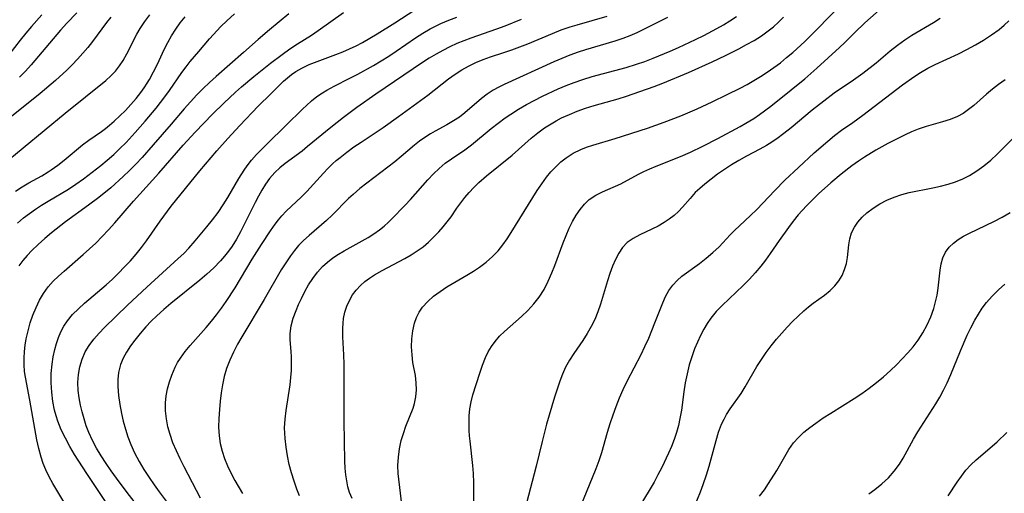
# Model space of a CAD drawing. Extents: x 1630312 to 1638514, y 2789211 to 2797413.
# Drawn here: x 1632630 to 1632834, y 2791017 to 2791115 of the extents above; entities that cross this region are included whole.
import ezdxf

# ---------------------------------------------------------------- set-up
doc = ezdxf.new("R2010")
doc.units = 0

msp = doc.modelspace()

# ---------------------------------------------------------------- linework, layer by layer
at = {"layer": 'WIL_025_Contours', "color": 0}
for points in [[(1632724.01, 2791014.89, 256), (1632724.03, 2791018.77, 256), (1632723.97, 2791020.69, 256), (1632723.84, 2791022.37, 256), (1632723.24, 2791027.37, 256), (1632723.14, 2791028.49, 256), (1632723.08, 2791029.6, 256), (1632723.06, 2791031.1, 256), (1632723.1, 2791032.59, 256), (1632723.23, 2791034.06, 256), (1632723.46, 2791035.49, 256), (1632723.82, 2791036.95, 256), (1632725.26, 2791041.44, 256), (1632725.81, 2791043.08, 256), (1632726.45, 2791044.68, 256), (1632727.01, 2791045.84, 256), (1632727.67, 2791046.96, 256), (1632728.42, 2791048, 256), (1632729.36, 2791049.06, 256), (1632730.38, 2791050.05, 256), (1632733.92, 2791053.17, 256), (1632735.22, 2791054.43, 256), (1632736.44, 2791055.76, 256), (1632737.55, 2791057.18, 256), (1632738.55, 2791058.77, 256), (1632739.42, 2791060.45, 256), (1632740.19, 2791062.2, 256), (1632740.8, 2791063.74, 256), (1632742.52, 2791068.41, 256), (1632743.11, 2791069.94, 256), (1632743.75, 2791071.43, 256), (1632744.43, 2791072.79, 256), (1632745.17, 2791074.09, 256), (1632745.99, 2791075.3, 256), (1632746.89, 2791076.39, 256), (1632747.9, 2791077.34, 256), (1632749.23, 2791078.24, 256), (1632750.66, 2791078.97, 256), (1632754.41, 2791080.6, 256), (1632758.07, 2791082.59, 256), (1632759.16, 2791083.13, 256), (1632760.44, 2791083.7, 256), (1632761.76, 2791084.23, 256), (1632766.79, 2791086.23, 256), (1632768.85, 2791087.15, 256), (1632771.4, 2791088.39, 256), (1632774.49, 2791089.98, 256), (1632779.08, 2791092.47, 256), (1632780.3, 2791093.16, 256), (1632781.9, 2791094.14, 256), (1632783.09, 2791094.94, 256), (1632785.42, 2791096.65, 256), (1632789.68, 2791100.01, 256), (1632792.46, 2791102.33, 256), (1632794.94, 2791104.51, 256), (1632799.66, 2791108.82, 256), (1632800.74, 2791109.85, 256), (1632802.78, 2791111.92, 256), (1632804.91, 2791113.92, 256), (1632810.21, 2791118.58, 256)], [(1632626.49, 2791084.49, 230), (1632639.52, 2791095.19, 230), (1632647.96, 2791101.95, 230), (1632648.98, 2791102.91, 230), (1632649.93, 2791103.93, 230), (1632650.79, 2791105.03, 230), (1632651.5, 2791106.11, 230), (1632652.28, 2791107.49, 230), (1632654.33, 2791111.55, 230), (1632655.01, 2791112.72, 230), (1632655.97, 2791114.17, 230), (1632657.05, 2791115.56, 230)], [(1632634.68, 2791115.54, 224), (1632632.54, 2791113.12, 224), (1632631.41, 2791111.78, 224), (1632630.22, 2791110.29, 224), (1632627.88, 2791107.29, 224)], [(1632629.67, 2791072.49, 234), (1632630.95, 2791073.55, 234), (1632632.14, 2791074.46, 234), (1632633.37, 2791075.33, 234), (1632634.62, 2791076.16, 234), (1632636, 2791077.01, 234), (1632640.19, 2791079.48, 234), (1632641.76, 2791080.52, 234), (1632643.3, 2791081.61, 234), (1632646.9, 2791084.4, 234), (1632648.25, 2791085.52, 234), (1632649.57, 2791086.69, 234), (1632650.86, 2791087.91, 234), (1632652.12, 2791089.17, 234), (1632653.99, 2791091.19, 234), (1632656.07, 2791093.54, 234), (1632658.34, 2791096.23, 234), (1632660.17, 2791098.61, 234), (1632661.09, 2791099.88, 234), (1632663.66, 2791103.6, 234), (1632664.54, 2791104.82, 234), (1632665.38, 2791105.89, 234), (1632667.14, 2791107.98, 234), (1632669.4, 2791110.59, 234), (1632671.75, 2791113.12, 234), (1632672.98, 2791114.33, 234), (1632674.54, 2791115.75, 234)], [(1632685.78, 2791115.74, 236), (1632681.76, 2791112.42, 236), (1632679.43, 2791110.42, 236), (1632676.4, 2791107.74, 236), (1632670.77, 2791102.83, 236), (1632669.39, 2791101.59, 236), (1632668.04, 2791100.31, 236), (1632666.74, 2791098.99, 236), (1632664.13, 2791096.08, 236), (1632661.42, 2791092.96, 236), (1632657.75, 2791088.65, 236), (1632655.43, 2791086.02, 236), (1632654.15, 2791084.68, 236), (1632652.84, 2791083.37, 236), (1632651.5, 2791082.09, 236), (1632648.94, 2791079.8, 236), (1632646.5, 2791077.78, 236), (1632644.37, 2791076.17, 236), (1632639.63, 2791072.73, 236), (1632636.72, 2791070.46, 236), (1632635.31, 2791069.29, 236), (1632633.94, 2791068.07, 236), (1632632.63, 2791066.8, 236), (1632631.68, 2791065.79, 236), (1632630.79, 2791064.74, 236), (1632629.97, 2791063.66, 236)], [(1632641.91, 2791115.96, 226), (1632639.9, 2791113.82, 226), (1632638.6, 2791112.36, 226), (1632632.52, 2791105.18, 226), (1632631.32, 2791103.87, 226), (1632630.08, 2791102.64, 226)], [(1632639.43, 2791014.5, 238), (1632637, 2791018.63, 238), (1632636.23, 2791020.02, 238), (1632635.54, 2791021.45, 238), (1632635, 2791022.76, 238), (1632634.54, 2791024.1, 238), (1632634.06, 2791025.86, 238), (1632633.67, 2791027.65, 238), (1632632.25, 2791035.84, 238), (1632631.34, 2791040.6, 238), (1632631.15, 2791041.8, 238), (1632631.05, 2791043.15, 238), (1632631.05, 2791044.52, 238), (1632631.13, 2791045.91, 238), (1632631.28, 2791047.24, 238), (1632631.49, 2791048.57, 238), (1632631.85, 2791050.21, 238), (1632632.32, 2791051.84, 238), (1632632.87, 2791053.43, 238), (1632633.51, 2791055, 238), (1632634.25, 2791056.51, 238), (1632635.08, 2791057.95, 238), (1632636.05, 2791059.31, 238), (1632637.06, 2791060.45, 238), (1632638.15, 2791061.53, 238), (1632639.31, 2791062.57, 238), (1632643.26, 2791065.96, 238), (1632644.57, 2791067.13, 238), (1632645.85, 2791068.33, 238), (1632647.2, 2791069.68, 238), (1632648.5, 2791071.08, 238), (1632649.77, 2791072.52, 238), (1632653.63, 2791077.04, 238), (1632658.87, 2791082.8, 238), (1632663.95, 2791088.6, 238), (1632666.41, 2791091.29, 238), (1632670, 2791095.02, 238), (1632672.31, 2791097.3, 238), (1632674.73, 2791099.55, 238), (1632676, 2791100.66, 238), (1632678.57, 2791102.82, 238), (1632682.01, 2791105.58, 238), (1632684.4, 2791107.38, 238), (1632685.98, 2791108.5, 238), (1632687.59, 2791109.56, 238), (1632690.45, 2791111.35, 238), (1632691.84, 2791112.29, 238), (1632697.08, 2791116.02, 238)], [(1632648, 2791014.68, 240), (1632643.98, 2791020.69, 240), (1632641.48, 2791024.6, 240), (1632640.49, 2791026.29, 240), (1632639.57, 2791027.99, 240), (1632638.73, 2791029.73, 240), (1632638.02, 2791031.5, 240), (1632637.65, 2791032.62, 240), (1632637.35, 2791033.76, 240), (1632636.97, 2791035.61, 240), (1632636.74, 2791037.49, 240), (1632636.63, 2791039.43, 240), (1632636.66, 2791041.37, 240), (1632636.82, 2791043.29, 240), (1632637.05, 2791044.83, 240), (1632637.37, 2791046.34, 240), (1632637.71, 2791047.58, 240), (1632638.12, 2791048.79, 240), (1632638.64, 2791050.01, 240), (1632639.26, 2791051.17, 240), (1632639.98, 2791052.26, 240), (1632641.06, 2791053.54, 240), (1632642.26, 2791054.73, 240), (1632643.55, 2791055.89, 240), (1632647.98, 2791059.72, 240), (1632649.29, 2791060.91, 240), (1632650.58, 2791062.14, 240), (1632651.83, 2791063.4, 240), (1632653.04, 2791064.69, 240), (1632654.2, 2791066.03, 240), (1632655.3, 2791067.4, 240), (1632656.35, 2791068.81, 240), (1632659.15, 2791072.86, 240), (1632661.46, 2791075.95, 240), (1632667.39, 2791083.32, 240), (1632668.53, 2791084.7, 240), (1632670.88, 2791087.42, 240), (1632673.17, 2791089.95, 240), (1632675.65, 2791092.64, 240), (1632679.45, 2791096.63, 240), (1632682.03, 2791099.24, 240), (1632684.68, 2791101.81, 240), (1632685.51, 2791102.53, 240), (1632686.36, 2791103.19, 240), (1632687.24, 2791103.8, 240), (1632688.44, 2791104.52, 240), (1632690, 2791105.28, 240), (1632691.62, 2791105.93, 240), (1632695.53, 2791107.33, 240), (1632696.93, 2791107.89, 240), (1632698.31, 2791108.5, 240), (1632699.67, 2791109.15, 240), (1632701.01, 2791109.84, 240), (1632702.56, 2791110.7, 240), (1632704.06, 2791111.6, 240), (1632707.7, 2791113.91, 240), (1632711.84, 2791116.6, 240)], [(1632709.34, 2791012.47, 254), (1632708.9, 2791016.64, 254), (1632708.4, 2791020.69, 254), (1632708.34, 2791022.37, 254), (1632708.44, 2791024.08, 254), (1632708.67, 2791025.79, 254), (1632709.03, 2791027.48, 254), (1632709.48, 2791028.99, 254), (1632710, 2791030.46, 254), (1632711.47, 2791034.23, 254), (1632711.77, 2791035.17, 254), (1632712.05, 2791036.57, 254), (1632712.16, 2791038.01, 254), (1632712.13, 2791039.47, 254), (1632711.96, 2791040.93, 254), (1632711.45, 2791043.65, 254), (1632711.25, 2791045.25, 254), (1632711.17, 2791046.89, 254), (1632711.22, 2791048.55, 254), (1632711.41, 2791050.19, 254), (1632711.78, 2791051.78, 254), (1632712.21, 2791052.96, 254), (1632712.76, 2791054.07, 254), (1632713.45, 2791055.12, 254), (1632714.5, 2791056.29, 254), (1632715.71, 2791057.36, 254), (1632717.04, 2791058.34, 254), (1632718.45, 2791059.27, 254), (1632722.6, 2791061.73, 254), (1632723.93, 2791062.54, 254), (1632725.22, 2791063.39, 254), (1632726.6, 2791064.43, 254), (1632727.9, 2791065.55, 254), (1632729.09, 2791066.77, 254), (1632730.04, 2791067.97, 254), (1632730.93, 2791069.23, 254), (1632731.76, 2791070.53, 254), (1632736.23, 2791077.79, 254), (1632737.13, 2791079.23, 254), (1632738.07, 2791080.63, 254), (1632739.06, 2791081.98, 254), (1632739.98, 2791083.1, 254), (1632740.96, 2791084.15, 254), (1632742.01, 2791085.12, 254), (1632743.12, 2791085.99, 254), (1632744.58, 2791086.91, 254), (1632746.13, 2791087.67, 254), (1632747.36, 2791088.16, 254), (1632748.63, 2791088.58, 254), (1632753.29, 2791089.98, 254), (1632759.91, 2791092.11, 254), (1632761.65, 2791092.71, 254), (1632763.37, 2791093.34, 254), (1632766.8, 2791094.68, 254), (1632770.2, 2791096.13, 254), (1632773.31, 2791097.57, 254), (1632776.4, 2791099.06, 254), (1632779.13, 2791100.42, 254), (1632780.55, 2791101.17, 254), (1632781.95, 2791101.96, 254), (1632783.33, 2791102.78, 254), (1632784.72, 2791103.7, 254), (1632786.08, 2791104.65, 254), (1632787.41, 2791105.66, 254), (1632788.71, 2791106.7, 254), (1632790, 2791107.79, 254), (1632792.48, 2791110.07, 254), (1632793.72, 2791111.28, 254), (1632798.84, 2791116.48, 254)], [(1632648.97, 2791115.07, 228), (1632648.11, 2791113.99, 228), (1632646.16, 2791111.32, 228), (1632645.2, 2791110.06, 228), (1632644.2, 2791108.82, 228), (1632643.17, 2791107.6, 228), (1632642.09, 2791106.41, 228), (1632640.98, 2791105.24, 228), (1632639.86, 2791104.14, 228), (1632637.54, 2791101.99, 228), (1632634.33, 2791099.25, 228), (1632626.69, 2791093.14, 228)], [(1632629.26, 2791079.07, 232), (1632630.64, 2791079.97, 232), (1632632.02, 2791080.8, 232), (1632634.74, 2791082.28, 232), (1632636.04, 2791083.08, 232), (1632636.66, 2791083.5, 232), (1632637.99, 2791084.48, 232), (1632639.29, 2791085.51, 232), (1632643.14, 2791088.68, 232), (1632644.45, 2791089.66, 232), (1632647.02, 2791091.41, 232), (1632647.88, 2791092.04, 232), (1632648.72, 2791092.71, 232), (1632649.67, 2791093.53, 232), (1632650.86, 2791094.63, 232), (1632652.01, 2791095.78, 232), (1632653.13, 2791096.98, 232), (1632654.2, 2791098.22, 232), (1632655.21, 2791099.52, 232), (1632655.86, 2791100.44, 232), (1632656.47, 2791101.39, 232), (1632656.97, 2791102.2, 232), (1632657.82, 2791103.75, 232), (1632658.6, 2791105.34, 232), (1632659.99, 2791108.36, 232), (1632660.73, 2791109.85, 232), (1632661.53, 2791111.24, 232), (1632662.4, 2791112.59, 232), (1632663.34, 2791113.9, 232), (1632664.35, 2791115.17, 232)], [(1632658.24, 2791009.24, 242), (1632652.37, 2791016.74, 242), (1632650.12, 2791019.72, 242), (1632649.03, 2791021.23, 242), (1632647.98, 2791022.76, 242), (1632646.98, 2791024.33, 242), (1632646.04, 2791025.92, 242), (1632645.19, 2791027.53, 242), (1632644.44, 2791029.18, 242), (1632643.9, 2791030.58, 242), (1632643.45, 2791031.99, 242), (1632643.05, 2791033.42, 242), (1632642.72, 2791034.85, 242), (1632642.43, 2791036.36, 242), (1632642.24, 2791037.87, 242), (1632642.18, 2791039.53, 242), (1632642.27, 2791041.17, 242), (1632642.55, 2791042.77, 242), (1632643.02, 2791044.35, 242), (1632643.69, 2791045.85, 242), (1632644.52, 2791047.19, 242), (1632645.48, 2791048.46, 242), (1632646.55, 2791049.69, 242), (1632647.69, 2791050.89, 242), (1632652.39, 2791055.5, 242), (1632656.4, 2791059.26, 242), (1632662.92, 2791065.15, 242), (1632664.04, 2791066.22, 242), (1632665.1, 2791067.32, 242), (1632666.4, 2791068.8, 242), (1632668.82, 2791071.7, 242), (1632670, 2791073.18, 242), (1632671.14, 2791074.69, 242), (1632672.22, 2791076.25, 242), (1632673.18, 2791077.76, 242), (1632675.46, 2791081.67, 242), (1632676.53, 2791083.41, 242), (1632677.13, 2791084.29, 242), (1632678.08, 2791085.51, 242), (1632679.1, 2791086.67, 242), (1632681.29, 2791088.89, 242), (1632685.18, 2791092.67, 242), (1632688.64, 2791096.1, 242), (1632689.41, 2791096.83, 242), (1632690.48, 2791097.77, 242), (1632691.6, 2791098.64, 242), (1632692.76, 2791099.45, 242), (1632693.62, 2791099.97, 242), (1632695.17, 2791100.8, 242), (1632698.42, 2791102.43, 242), (1632700.08, 2791103.3, 242), (1632703.32, 2791105.1, 242), (1632704.89, 2791106.04, 242), (1632706.44, 2791107.01, 242), (1632707.97, 2791108.01, 242), (1632711.99, 2791110.81, 242), (1632713.49, 2791111.79, 242), (1632715.03, 2791112.69, 242), (1632715.66, 2791113.03, 242), (1632717.23, 2791113.77, 242), (1632718.84, 2791114.44, 242), (1632720.49, 2791115.05, 242)], [(1632733.8, 2791114.61, 244), (1632730.42, 2791113.23, 244), (1632728.71, 2791112.6, 244), (1632723.38, 2791110.76, 244), (1632721.95, 2791110.21, 244), (1632720.54, 2791109.62, 244), (1632719.07, 2791108.93, 244), (1632717.63, 2791108.19, 244), (1632716.21, 2791107.41, 244), (1632714.81, 2791106.58, 244), (1632713.43, 2791105.71, 244), (1632703.79, 2791099.17, 244), (1632699.86, 2791096.36, 244), (1632697.07, 2791094.32, 244), (1632694.45, 2791092.28, 244), (1632689.67, 2791088.29, 244), (1632688.54, 2791087.39, 244), (1632685.03, 2791084.79, 244), (1632683.92, 2791083.88, 244), (1632682.9, 2791082.91, 244), (1632681.81, 2791081.68, 244), (1632680.98, 2791080.53, 244), (1632680.22, 2791079.3, 244), (1632679.51, 2791078.03, 244), (1632678.83, 2791076.72, 244), (1632676.57, 2791072.17, 244), (1632675.79, 2791070.66, 244), (1632674.95, 2791069.18, 244), (1632674.06, 2791067.74, 244), (1632673.31, 2791066.67, 244), (1632672.51, 2791065.63, 244), (1632671.65, 2791064.64, 244), (1632670.3, 2791063.25, 244), (1632668.85, 2791061.93, 244), (1632667.39, 2791060.69, 244), (1632661.38, 2791055.84, 244), (1632659.9, 2791054.6, 244), (1632658.47, 2791053.32, 244), (1632657.32, 2791052.2, 244), (1632656.22, 2791051.04, 244), (1632655.05, 2791049.67, 244), (1632653.96, 2791048.28, 244), (1632653.06, 2791047.06, 244), (1632652.23, 2791045.81, 244), (1632651.52, 2791044.54, 244), (1632650.96, 2791043.23, 244), (1632650.55, 2791041.58, 244), (1632650.42, 2791040.15, 244), (1632650.43, 2791038.68, 244), (1632650.58, 2791036.85, 244), (1632650.83, 2791034.99, 244), (1632651.17, 2791033.12, 244), (1632651.54, 2791031.5, 244), (1632651.98, 2791029.88, 244), (1632652.49, 2791028.28, 244), (1632653.08, 2791026.71, 244), (1632653.89, 2791024.93, 244), (1632654.81, 2791023.2, 244), (1632655.81, 2791021.51, 244), (1632656.89, 2791019.85, 244), (1632657.91, 2791018.37, 244), (1632658.98, 2791016.91, 244), (1632663.32, 2791011.12, 244)], [(1632667.53, 2791015.56, 246), (1632666.66, 2791017.17, 246), (1632664.13, 2791022.07, 246), (1632663.31, 2791023.72, 246), (1632662.52, 2791025.37, 246), (1632661.81, 2791027.03, 246), (1632661.21, 2791028.72, 246), (1632660.77, 2791030.35, 246), (1632660.46, 2791032, 246), (1632660.3, 2791033.66, 246), (1632660.29, 2791035.31, 246), (1632660.44, 2791036.78, 246), (1632660.71, 2791038.23, 246), (1632661.09, 2791039.66, 246), (1632661.57, 2791041.06, 246), (1632662.26, 2791042.66, 246), (1632662.78, 2791043.63, 246), (1632663.36, 2791044.57, 246), (1632664.31, 2791045.89, 246), (1632665.36, 2791047.16, 246), (1632668.7, 2791050.91, 246), (1632669.78, 2791052.2, 246), (1632670.83, 2791053.53, 246), (1632671.84, 2791054.89, 246), (1632672.82, 2791056.27, 246), (1632674.69, 2791059.11, 246), (1632678.23, 2791065.02, 246), (1632680.1, 2791068.04, 246), (1632681.97, 2791070.9, 246), (1632682.92, 2791072.25, 246), (1632683.61, 2791073.15, 246), (1632684.34, 2791074.01, 246), (1632685.24, 2791074.94, 246), (1632688.43, 2791077.92, 246), (1632689.53, 2791079.01, 246), (1632692.94, 2791082.8, 246), (1632693.87, 2791083.77, 246), (1632694.84, 2791084.72, 246), (1632695.59, 2791085.4, 246), (1632696.37, 2791086.06, 246), (1632697.78, 2791087.17, 246), (1632699.25, 2791088.23, 246), (1632700.74, 2791089.25, 246), (1632705.27, 2791092.28, 246), (1632708.46, 2791094.55, 246), (1632714.51, 2791098.93, 246), (1632718.8, 2791102.33, 246), (1632720.14, 2791103.28, 246), (1632721.53, 2791104.16, 246), (1632722.96, 2791104.97, 246), (1632724.42, 2791105.7, 246), (1632725.93, 2791106.34, 246), (1632727.49, 2791106.9, 246), (1632730.26, 2791107.76, 246), (1632731.9, 2791108.32, 246), (1632735.18, 2791109.59, 246), (1632740.28, 2791111.7, 246), (1632742.11, 2791112.42, 246), (1632743.96, 2791113.07, 246), (1632745.38, 2791113.52, 246), (1632751.62, 2791115.28, 246)], [(1632764.09, 2791114.97, 248), (1632757.75, 2791111.81, 248), (1632756.32, 2791111.19, 248), (1632754.86, 2791110.63, 248), (1632753.21, 2791110.08, 248), (1632747.09, 2791108.29, 248), (1632745.58, 2791107.8, 248), (1632743.89, 2791107.18, 248), (1632742.22, 2791106.51, 248), (1632740.57, 2791105.8, 248), (1632730.31, 2791101.15, 248), (1632729.17, 2791100.6, 248), (1632728.06, 2791099.99, 248), (1632726.81, 2791099.15, 248), (1632725.62, 2791098.22, 248), (1632722.18, 2791095.3, 248), (1632721.04, 2791094.42, 248), (1632719.86, 2791093.6, 248), (1632718.46, 2791092.78, 248), (1632716.03, 2791091.48, 248), (1632715.04, 2791090.92, 248), (1632713.92, 2791090.21, 248), (1632712.83, 2791089.43, 248), (1632711.77, 2791088.6, 248), (1632709.04, 2791086.27, 248), (1632707.68, 2791085.17, 248), (1632701.9, 2791080.77, 248), (1632700.45, 2791079.62, 248), (1632699.05, 2791078.42, 248), (1632698.1, 2791077.54, 248), (1632694.72, 2791074.12, 248), (1632693.54, 2791073.02, 248), (1632689.95, 2791069.92, 248), (1632688.84, 2791068.9, 248), (1632687.8, 2791067.82, 248), (1632686.93, 2791066.79, 248), (1632686.11, 2791065.69, 248), (1632685.14, 2791064.27, 248), (1632684.22, 2791062.8, 248), (1632680.65, 2791056.69, 248), (1632676.04, 2791048.97, 248), (1632675.17, 2791047.41, 248), (1632674.32, 2791045.77, 248), (1632673.55, 2791044.1, 248), (1632672.91, 2791042.4, 248), (1632672.44, 2791040.75, 248), (1632672.09, 2791039.06, 248), (1632671.82, 2791037.36, 248), (1632671.6, 2791035.64, 248), (1632671.44, 2791033.92, 248), (1632671.3, 2791032.09, 248), (1632671.26, 2791030.27, 248), (1632671.35, 2791028.47, 248), (1632671.6, 2791026.89, 248), (1632671.99, 2791025.32, 248), (1632672.5, 2791023.78, 248), (1632673.11, 2791022.26, 248), (1632673.57, 2791021.27, 248), (1632674.62, 2791019.25, 248), (1632676.2, 2791016.58, 248)], [(1632687.97, 2791016.06, 250), (1632687.44, 2791017.47, 250), (1632686.86, 2791019.13, 250), (1632686.34, 2791020.82, 250), (1632685.88, 2791022.54, 250), (1632685.51, 2791024.33, 250), (1632685.23, 2791026.13, 250), (1632685.03, 2791027.93, 250), (1632684.95, 2791029.03, 250), (1632684.91, 2791030.12, 250), (1632684.99, 2791031.91, 250), (1632685.2, 2791033.69, 250), (1632686.03, 2791039.06, 250), (1632686.2, 2791040.54, 250), (1632686.3, 2791042, 250), (1632686.35, 2791043.45, 250), (1632686.34, 2791044.85, 250), (1632686.28, 2791045.94, 250), (1632686.07, 2791048.34, 250), (1632686.05, 2791049.65, 250), (1632686.26, 2791051.21, 250), (1632686.7, 2791052.81, 250), (1632687.29, 2791054.42, 250), (1632687.81, 2791055.64, 250), (1632688.38, 2791056.87, 250), (1632689.1, 2791058.3, 250), (1632689.88, 2791059.69, 250), (1632690.74, 2791061.04, 250), (1632691.69, 2791062.32, 250), (1632692.75, 2791063.51, 250), (1632693.77, 2791064.43, 250), (1632694.87, 2791065.27, 250), (1632696.03, 2791066.04, 250), (1632697.22, 2791066.76, 250), (1632702.15, 2791069.51, 250), (1632703.36, 2791070.26, 250), (1632704.5, 2791071.06, 250), (1632705.47, 2791071.84, 250), (1632706.37, 2791072.67, 250), (1632707.02, 2791073.31, 250), (1632709.84, 2791076.19, 250), (1632710.92, 2791077.34, 250), (1632714.54, 2791081.45, 250), (1632715.68, 2791082.66, 250), (1632716.87, 2791083.8, 250), (1632718.12, 2791084.85, 250), (1632719.44, 2791085.8, 250), (1632722.16, 2791087.61, 250), (1632723.54, 2791088.65, 250), (1632727.62, 2791092.01, 250), (1632730.49, 2791094.22, 250), (1632731.66, 2791095.04, 250), (1632733.27, 2791096.06, 250), (1632734.93, 2791097.01, 250), (1632738.23, 2791098.72, 250), (1632741.46, 2791100.24, 250), (1632743.11, 2791100.94, 250), (1632744.78, 2791101.59, 250), (1632746.58, 2791102.21, 250), (1632748.47, 2791102.77, 250), (1632755.5, 2791104.64, 250), (1632757.69, 2791105.32, 250), (1632759.39, 2791105.92, 250), (1632761.08, 2791106.56, 250), (1632764.62, 2791108.04, 250), (1632766.37, 2791108.82, 250), (1632769.84, 2791110.45, 250), (1632771.56, 2791111.3, 250), (1632774.31, 2791112.75, 250), (1632775.66, 2791113.51, 250), (1632776.98, 2791114.3, 250), (1632778.33, 2791115.18, 250)], [(1632698.9, 2791015.5, 252), (1632698.35, 2791016.79, 252), (1632697.99, 2791017.96, 252), (1632697.74, 2791019.17, 252), (1632697.56, 2791020.41, 252), (1632697.44, 2791021.81, 252), (1632697.37, 2791023.25, 252), (1632697.2, 2791031.52, 252), (1632697.22, 2791041.38, 252), (1632697.2, 2791043.32, 252), (1632697.13, 2791045.24, 252), (1632696.95, 2791048.96, 252), (1632696.94, 2791050.76, 252), (1632696.99, 2791051.77, 252), (1632697.11, 2791052.76, 252), (1632697.39, 2791054.06, 252), (1632697.8, 2791055.3, 252), (1632698.33, 2791056.5, 252), (1632698.97, 2791057.61, 252), (1632699.72, 2791058.64, 252), (1632700.59, 2791059.6, 252), (1632701.49, 2791060.38, 252), (1632702.47, 2791061.11, 252), (1632703.51, 2791061.77, 252), (1632705.1, 2791062.69, 252), (1632709.75, 2791065.16, 252), (1632711.07, 2791065.93, 252), (1632712.33, 2791066.73, 252), (1632713.54, 2791067.59, 252), (1632714.65, 2791068.51, 252), (1632715.85, 2791069.68, 252), (1632716.78, 2791070.67, 252), (1632717.68, 2791071.69, 252), (1632718.54, 2791072.73, 252), (1632719.34, 2791073.8, 252), (1632720.54, 2791075.58, 252), (1632721.32, 2791076.68, 252), (1632722.15, 2791077.76, 252), (1632723.05, 2791078.81, 252), (1632724, 2791079.81, 252), (1632725.09, 2791080.85, 252), (1632726.67, 2791082.26, 252), (1632731.94, 2791086.56, 252), (1632735.91, 2791090.03, 252), (1632737.27, 2791091.14, 252), (1632738.67, 2791092.18, 252), (1632740.01, 2791093.04, 252), (1632741.08, 2791093.65, 252), (1632742.17, 2791094.22, 252), (1632743.78, 2791094.97, 252), (1632745.43, 2791095.64, 252), (1632747.12, 2791096.23, 252), (1632748.92, 2791096.79, 252), (1632753.85, 2791098.2, 252), (1632755.57, 2791098.73, 252), (1632758.39, 2791099.69, 252), (1632761.3, 2791100.76, 252), (1632763.08, 2791101.45, 252), (1632768.4, 2791103.65, 252), (1632773.3, 2791105.84, 252), (1632776.1, 2791107.17, 252), (1632778.86, 2791108.55, 252), (1632780.44, 2791109.39, 252), (1632781.98, 2791110.27, 252), (1632783.48, 2791111.2, 252), (1632784.91, 2791112.22, 252), (1632785.99, 2791113.09, 252), (1632787.01, 2791114.02, 252), (1632788.08, 2791115.09, 252)], [(1632820.48, 2791114.8, 258), (1632819.05, 2791113.88, 258), (1632814.62, 2791111.26, 258), (1632813.18, 2791110.33, 258), (1632811.64, 2791109.2, 258), (1632810.14, 2791108.02, 258), (1632807.19, 2791105.57, 258), (1632804.47, 2791103.44, 258), (1632802.03, 2791101.7, 258), (1632799.83, 2791100.24, 258), (1632798.57, 2791099.36, 258), (1632796.37, 2791097.72, 258), (1632794.01, 2791095.83, 258), (1632789.64, 2791092.19, 258), (1632788.16, 2791091.01, 258), (1632786.66, 2791089.89, 258), (1632785.11, 2791088.85, 258), (1632784.55, 2791088.52, 258), (1632783.18, 2791087.75, 258), (1632780.4, 2791086.29, 258), (1632778.84, 2791085.42, 258), (1632777.31, 2791084.51, 258), (1632775.85, 2791083.56, 258), (1632774.44, 2791082.57, 258), (1632773.08, 2791081.55, 258), (1632771.77, 2791080.52, 258), (1632770.76, 2791079.66, 258), (1632769.83, 2791078.78, 258), (1632768.76, 2791077.6, 258), (1632767.2, 2791075.76, 258), (1632766.37, 2791074.88, 258), (1632765.44, 2791074.04, 258), (1632764.45, 2791073.26, 258), (1632763.39, 2791072.57, 258), (1632762.14, 2791071.86, 258), (1632760.86, 2791071.23, 258), (1632758.33, 2791070.04, 258), (1632756.96, 2791069.32, 258), (1632755.75, 2791068.46, 258), (1632754.8, 2791067.45, 258), (1632753.99, 2791066.28, 258), (1632753.3, 2791064.96, 258), (1632752.68, 2791063.55, 258), (1632752.14, 2791062.06, 258), (1632751.64, 2791060.52, 258), (1632750.22, 2791055.7, 258), (1632749.68, 2791054.11, 258), (1632749.06, 2791052.56, 258), (1632748.32, 2791051.07, 258), (1632747.48, 2791049.62, 258), (1632746.58, 2791048.22, 258), (1632744.69, 2791045.48, 258), (1632743.79, 2791044.1, 258), (1632742.99, 2791042.67, 258), (1632742.36, 2791041.26, 258), (1632741.81, 2791039.8, 258), (1632740.72, 2791036.48, 258), (1632739.59, 2791032.76, 258), (1632739.05, 2791030.87, 258), (1632738.14, 2791027.28, 258), (1632736.95, 2791022.2, 258), (1632734.95, 2791014.58, 258)], [(1632746.1, 2791013.77, 260), (1632749.34, 2791021.75, 260), (1632749.94, 2791023.38, 260), (1632750.48, 2791025.02, 260), (1632751.67, 2791029.24, 260), (1632752.23, 2791031.02, 260), (1632752.84, 2791032.8, 260), (1632753.48, 2791034.58, 260), (1632754.17, 2791036.34, 260), (1632754.92, 2791038.07, 260), (1632755.72, 2791039.78, 260), (1632758.6, 2791045.29, 260), (1632759.42, 2791046.98, 260), (1632760.19, 2791048.69, 260), (1632761.48, 2791051.82, 260), (1632763.1, 2791056, 260), (1632763.69, 2791057.31, 260), (1632764.36, 2791058.54, 260), (1632765.16, 2791059.66, 260), (1632766.06, 2791060.61, 260), (1632767.07, 2791061.48, 260), (1632770.69, 2791064.14, 260), (1632772.09, 2791065.23, 260), (1632773.46, 2791066.37, 260), (1632774.75, 2791067.58, 260), (1632777.03, 2791070.02, 260), (1632777.97, 2791070.99, 260), (1632778.95, 2791071.93, 260), (1632781.25, 2791074.03, 260), (1632782.52, 2791075.26, 260), (1632786.25, 2791079.21, 260), (1632788.34, 2791081.33, 260), (1632791.14, 2791083.97, 260), (1632794.41, 2791087, 260), (1632797.21, 2791089.45, 260), (1632798.63, 2791090.61, 260), (1632800.08, 2791091.69, 260), (1632802.37, 2791093.28, 260), (1632804.48, 2791094.82, 260), (1632812.64, 2791101.06, 260), (1632815.23, 2791102.88, 260), (1632816.41, 2791103.64, 260), (1632817.91, 2791104.49, 260), (1632819.44, 2791105.28, 260), (1632824.22, 2791107.52, 260), (1632825.99, 2791108.4, 260), (1632827.74, 2791109.33, 260), (1632829.44, 2791110.33, 260), (1632831.08, 2791111.39, 260), (1632832.65, 2791112.55, 260), (1632833.67, 2791113.41, 260), (1632834.65, 2791114.3, 260)], [(1632833.91, 2791102.08, 262), (1632832.55, 2791101.15, 262), (1632831.26, 2791100.18, 262), (1632830.04, 2791099.17, 262), (1632827.42, 2791096.8, 262), (1632826.34, 2791095.95, 262), (1632825.22, 2791095.18, 262), (1632824.03, 2791094.52, 262), (1632822.53, 2791093.91, 262), (1632820.96, 2791093.41, 262), (1632817.57, 2791092.46, 262), (1632815.88, 2791091.89, 262), (1632814.55, 2791091.35, 262), (1632813.24, 2791090.74, 262), (1632809.66, 2791088.91, 262), (1632807.15, 2791087.55, 262), (1632804.8, 2791086.12, 262), (1632803.55, 2791085.3, 262), (1632802.19, 2791084.33, 262), (1632800.01, 2791082.63, 262), (1632797.85, 2791080.83, 262), (1632795.28, 2791078.52, 262), (1632794.03, 2791077.31, 262), (1632792.82, 2791076.08, 262), (1632791.13, 2791074.17, 262), (1632790.08, 2791072.88, 262), (1632789.07, 2791071.56, 262), (1632787.14, 2791068.86, 262), (1632785.31, 2791066.16, 262), (1632784.37, 2791064.83, 262), (1632783.39, 2791063.54, 262), (1632782.23, 2791062.18, 262), (1632781, 2791060.87, 262), (1632779.73, 2791059.6, 262), (1632775.38, 2791055.44, 262), (1632774.17, 2791054.16, 262), (1632773.06, 2791052.8, 262), (1632772.3, 2791051.71, 262), (1632771.61, 2791050.57, 262), (1632770.9, 2791049.24, 262), (1632770.25, 2791047.87, 262), (1632769.67, 2791046.47, 262), (1632769.15, 2791045.03, 262), (1632768.59, 2791043.19, 262), (1632768.11, 2791041.32, 262), (1632767.73, 2791039.44, 262), (1632767.43, 2791037.55, 262), (1632766.97, 2791033.82, 262), (1632766.66, 2791032.06, 262), (1632766.33, 2791030.62, 262), (1632765.93, 2791029.19, 262), (1632765.44, 2791027.72, 262), (1632764.88, 2791026.28, 262), (1632764.27, 2791024.86, 262), (1632762.88, 2791021.91, 262), (1632762.11, 2791020.4, 262), (1632761.31, 2791018.91, 262), (1632758.29, 2791013.83, 262)], [(1632769.64, 2791013.87, 264), (1632770.91, 2791016.9, 264), (1632771.48, 2791018.42, 264), (1632772.16, 2791020.4, 264), (1632772.69, 2791022.18, 264), (1632774.11, 2791027.49, 264), (1632774.64, 2791029.21, 264), (1632775.27, 2791030.86, 264), (1632775.76, 2791031.9, 264), (1632776.31, 2791032.91, 264), (1632777.06, 2791034.08, 264), (1632779.31, 2791037.25, 264), (1632780.14, 2791038.58, 264), (1632782.55, 2791042.79, 264), (1632783.48, 2791044.26, 264), (1632784.49, 2791045.7, 264), (1632785.54, 2791047.11, 264), (1632786.65, 2791048.49, 264), (1632787.71, 2791049.74, 264), (1632788.81, 2791050.96, 264), (1632789.93, 2791052.14, 264), (1632791.07, 2791053.26, 264), (1632792.24, 2791054.33, 264), (1632793.22, 2791055.16, 264), (1632794.21, 2791055.94, 264), (1632796.51, 2791057.58, 264), (1632797.73, 2791058.53, 264), (1632798.67, 2791059.47, 264), (1632799.48, 2791060.52, 264), (1632800.16, 2791061.65, 264), (1632800.7, 2791062.85, 264), (1632801.08, 2791064.09, 264), (1632801.29, 2791065.37, 264), (1632801.55, 2791067.97, 264), (1632801.77, 2791069.24, 264), (1632802.15, 2791070.48, 264), (1632802.71, 2791071.61, 264), (1632803.44, 2791072.67, 264), (1632804.32, 2791073.68, 264), (1632805.32, 2791074.61, 264), (1632806.59, 2791075.59, 264), (1632807.97, 2791076.47, 264), (1632809.41, 2791077.22, 264), (1632810.92, 2791077.87, 264), (1632812.5, 2791078.4, 264), (1632814.07, 2791078.8, 264), (1632818.92, 2791079.75, 264), (1632820.52, 2791080.1, 264), (1632822.09, 2791080.52, 264), (1632823.63, 2791081.01, 264), (1632825.12, 2791081.6, 264), (1632826.55, 2791082.31, 264), (1632828.07, 2791083.26, 264), (1632829.51, 2791084.34, 264), (1632830.9, 2791085.52, 264), (1632832.25, 2791086.77, 264), (1632836.2, 2791090.64, 264)], [(1632783.13, 2791015.99, 266), (1632784.1, 2791017.33, 266), (1632784.98, 2791018.64, 266), (1632786.66, 2791021.34, 266), (1632788.31, 2791024.21, 266), (1632789.18, 2791025.66, 266), (1632790.16, 2791027.03, 266), (1632791.17, 2791028.16, 266), (1632792.28, 2791029.21, 266), (1632793.48, 2791030.19, 266), (1632794.75, 2791031.13, 266), (1632796.28, 2791032.17, 266), (1632797.84, 2791033.18, 266), (1632802.65, 2791036.18, 266), (1632804.23, 2791037.22, 266), (1632805.77, 2791038.31, 266), (1632807.3, 2791039.48, 266), (1632808.77, 2791040.71, 266), (1632810.19, 2791042, 266), (1632811.43, 2791043.18, 266), (1632812.63, 2791044.4, 266), (1632813.78, 2791045.65, 266), (1632814.87, 2791046.92, 266), (1632815.89, 2791048.24, 266), (1632816.9, 2791049.79, 266), (1632817.77, 2791051.43, 266), (1632818.51, 2791053.12, 266), (1632819.13, 2791054.84, 266), (1632819.51, 2791056.2, 266), (1632819.82, 2791057.56, 266), (1632820.05, 2791059.01, 266), (1632820.43, 2791062.76, 266), (1632820.67, 2791064.04, 266), (1632821.03, 2791065.26, 266), (1632821.58, 2791066.44, 266), (1632822.32, 2791067.48, 266), (1632823.19, 2791068.34, 266), (1632824.2, 2791069.09, 266), (1632825.31, 2791069.77, 266), (1632826.5, 2791070.4, 266), (1632831.57, 2791072.84, 266), (1632833.28, 2791073.73, 266), (1632834.93, 2791074.68, 266)], [(1632805.68, 2791016.47, 268), (1632806.97, 2791017.37, 268), (1632808.41, 2791018.53, 268), (1632809.75, 2791019.8, 268), (1632810.97, 2791021.17, 268), (1632812.07, 2791022.64, 268), (1632812.84, 2791023.88, 268), (1632814.96, 2791027.79, 268), (1632815.85, 2791029.31, 268), (1632819.53, 2791035.08, 268), (1632820.38, 2791036.5, 268), (1632821.18, 2791037.94, 268), (1632821.92, 2791039.41, 268), (1632822.66, 2791041.13, 268), (1632824.66, 2791046.09, 268), (1632826.05, 2791049.27, 268), (1632826.8, 2791050.84, 268), (1632827.61, 2791052.38, 268), (1632828.36, 2791053.65, 268), (1632829.17, 2791054.87, 268), (1632830.05, 2791056.05, 268), (1632831.23, 2791057.4, 268), (1632832.5, 2791058.67, 268), (1632833.84, 2791059.85, 268)], [(1632822.11, 2791016.07, 270), (1632823.96, 2791018.92, 270), (1632824.84, 2791020.17, 270), (1632825.79, 2791021.37, 270), (1632826.82, 2791022.51, 270), (1632827.87, 2791023.51, 270), (1632831.23, 2791026.35, 270), (1632832.24, 2791027.27, 270), (1632834.22, 2791029.2, 270)]]:
    msp.add_polyline3d(points, dxfattribs=at)

doc.saveas('drawing.dxf')
